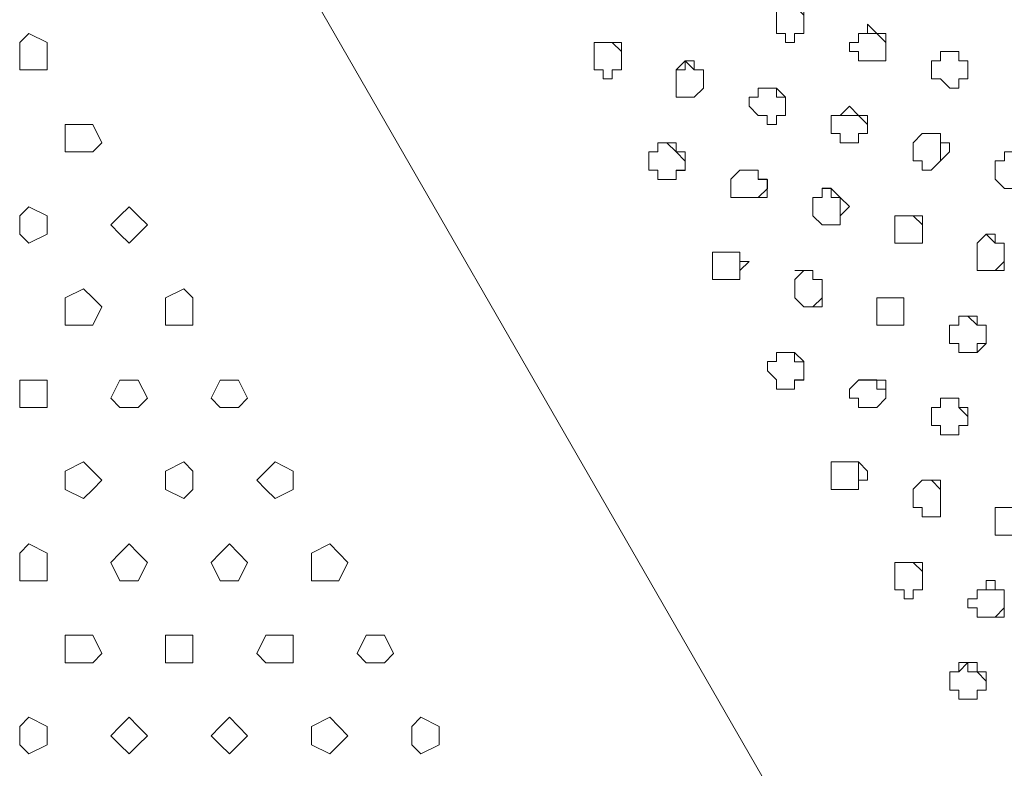
# Model space of a CAD drawing. Units: millimetres. Extents: x 4675.8 to 4690.4, y 7772.2 to 7786.1.
# Drawn here: x 4683.7 to 4683.9, y 7776.3 to 7776.4 of the extents above; entities that cross this region are included whole.
import ezdxf

# ---------------------------------------------------------------- set-up
doc = ezdxf.new("R2010")
doc.units = ezdxf.units.MM

msp = doc.modelspace()

# ---------------------------------------------------------------- linework, layer by layer
at = {"layer": 'Defpoints', "lineweight": 9}
for points in [[(4683.9232, 7776.18639), (4683.71442, 7776.54889)], [(4683.88919, 7776.43081), (4683.89131, 7776.43081), (4683.89341, 7776.43081), (4683.89553, 7776.42868), (4683.89553, 7776.42652), (4683.89553, 7776.42442), (4683.89341, 7776.42442)], [(4683.90831, 7776.42442), (4683.91043, 7776.42442), (4683.91259, 7776.42442), (4683.91469, 7776.4223), (4683.91469, 7776.4202), (4683.91469, 7776.41804), (4683.91259, 7776.41804)], [(4683.84667, 7776.42231), (4683.84879, 7776.42231), (4683.85089, 7776.42231), (4683.85305, 7776.42019), (4683.85305, 7776.41803), (4683.85305, 7776.41593), (4683.85089, 7776.41593)], [(4683.92744, 7776.4202), (4683.92956, 7776.4202), (4683.93166, 7776.4202), (4683.93166, 7776.41804), (4683.93383, 7776.41804), (4683.93383, 7776.41592), (4683.93383, 7776.41382), (4683.93166, 7776.41382), (4683.93166, 7776.41165)], [(4683.86581, 7776.41594), (4683.86793, 7776.41594), (4683.86793, 7776.41806), (4683.87003, 7776.41594), (4683.87219, 7776.41594), (4683.87219, 7776.41382), (4683.87219, 7776.41165), (4683.87003, 7776.40955)], [(4683.88492, 7776.41166), (4683.88704, 7776.41166), (4683.88921, 7776.41166), (4683.88921, 7776.40954), (4683.89131, 7776.40954), (4683.89131, 7776.40745), (4683.89131, 7776.40528), (4683.88921, 7776.40528)], [(4683.90406, 7776.40529), (4683.90618, 7776.40529), (4683.90827, 7776.40529), (4683.91044, 7776.40317), (4683.91044, 7776.40107), (4683.90827, 7776.40107), (4683.90827, 7776.3989)], [(4683.9232, 7776.40107), (4683.92532, 7776.40107), (4683.92742, 7776.40107), (4683.92742, 7776.3989), (4683.92742, 7776.39678), (4683.92742, 7776.39468)], [(4683.86154, 7776.3968), (4683.86154, 7776.39892), (4683.86366, 7776.39892), (4683.86582, 7776.3968), (4683.86792, 7776.39468), (4683.86792, 7776.39251), (4683.86582, 7776.39251), (4683.86582, 7776.39041)], [(4683.88068, 7776.39253), (4683.8828, 7776.39253), (4683.8849, 7776.39253), (4683.8849, 7776.39041), (4683.88706, 7776.39041), (4683.88706, 7776.38831), (4683.8849, 7776.38619)], [(4683.89981, 7776.3862), (4683.89981, 7776.38832), (4683.90193, 7776.38832), (4683.90193, 7776.3862), (4683.90403, 7776.3862), (4683.90403, 7776.38403), (4683.90403, 7776.38191), (4683.90403, 7776.37981)], [(4683.91893, 7776.38193), (4683.92105, 7776.38193), (4683.92321, 7776.37981), (4683.92321, 7776.37764), (4683.92321, 7776.37554), (4683.92105, 7776.37554)], [(4683.93595, 7776.37555), (4683.93807, 7776.37767), (4683.94017, 7776.37555), (4683.94229, 7776.37555), (4683.94229, 7776.37343), (4683.94229, 7776.37126), (4683.94017, 7776.36917)], [(4683.87643, 7776.37344), (4683.87855, 7776.37344), (4683.88065, 7776.37344), (4683.88065, 7776.37127), (4683.88065, 7776.36915), (4683.88065, 7776.36706)], [(4683.89344, 7776.36917), (4683.89556, 7776.36917), (4683.89765, 7776.36917), (4683.89765, 7776.36705), (4683.89982, 7776.36705), (4683.89982, 7776.36489), (4683.89982, 7776.36279), (4683.89765, 7776.36067)], [(4683.91257, 7776.36279), (4683.91469, 7776.36279), (4683.91679, 7776.36279), (4683.91891, 7776.36279), (4683.91891, 7776.36067), (4683.91891, 7776.35851), (4683.91891, 7776.35641), (4683.91679, 7776.35641)], [(4683.93168, 7776.35642), (4683.93168, 7776.35854), (4683.93381, 7776.35854), (4683.93597, 7776.35642), (4683.93807, 7776.35642), (4683.93807, 7776.3543), (4683.93807, 7776.35217), (4683.93597, 7776.35217), (4683.93597, 7776.35003)], [(4683.88919, 7776.35003), (4683.89131, 7776.35003), (4683.89341, 7776.35003), (4683.89341, 7776.34791), (4683.89553, 7776.34791), (4683.89553, 7776.34581), (4683.89553, 7776.34365), (4683.89341, 7776.34365), (4683.89341, 7776.34153)], [(4683.90831, 7776.34366), (4683.91043, 7776.34366), (4683.91259, 7776.34366), (4683.91259, 7776.34154), (4683.91469, 7776.34154), (4683.91469, 7776.33944), (4683.91259, 7776.33727)], [(4683.92744, 7776.33943), (4683.92956, 7776.33943), (4683.93166, 7776.33943), (4683.93166, 7776.33727), (4683.93383, 7776.33515), (4683.93383, 7776.33305), (4683.93166, 7776.33305), (4683.93166, 7776.33088)], [(4683.90406, 7776.32456), (4683.90618, 7776.32456), (4683.90827, 7776.32456), (4683.90827, 7776.3224), (4683.90827, 7776.32028), (4683.90827, 7776.31818)], [(4683.9232, 7776.3203), (4683.92532, 7776.3203), (4683.92742, 7776.31818), (4683.92742, 7776.31601), (4683.92742, 7776.31391), (4683.92742, 7776.31179)], [(4683.9402, 7776.31392), (4683.94232, 7776.31392), (4683.94442, 7776.31392), (4683.94658, 7776.31392), (4683.94658, 7776.3118), (4683.94658, 7776.30963), (4683.94658, 7776.30754), (4683.94442, 7776.30754)], [(4683.91681, 7776.30116), (4683.91894, 7776.30116), (4683.92103, 7776.30116), (4683.9232, 7776.29904), (4683.9232, 7776.29687), (4683.9232, 7776.29478), (4683.92103, 7776.29478)], [(4683.93595, 7776.29478), (4683.93807, 7776.29478), (4683.94017, 7776.29478), (4683.94229, 7776.29478), (4683.94229, 7776.29266), (4683.94229, 7776.29056), (4683.94017, 7776.28839)], [(4683.93168, 7776.27564), (4683.93381, 7776.27781), (4683.93381, 7776.27564), (4683.93597, 7776.27564), (4683.93807, 7776.27352), (4683.93807, 7776.27142), (4683.93597, 7776.27142), (4683.93597, 7776.26926)]]:
    msp.add_lwpolyline(points, dxfattribs=at)
for points in [[(4683.88919, 7776.42442), (4683.89131, 7776.42442), (4683.89131, 7776.4223), (4683.89341, 7776.4223), (4683.89341, 7776.42442), (4683.89553, 7776.42442), (4683.89553, 7776.42654), (4683.89553, 7776.42871), (4683.89553, 7776.43081), (4683.89341, 7776.43081), (4683.89131, 7776.43081), (4683.88919, 7776.43081), (4683.88919, 7776.42871), (4683.88919, 7776.42654)], [(4683.90831, 7776.4202), (4683.90831, 7776.41804), (4683.91043, 7776.41804), (4683.91259, 7776.41804), (4683.91469, 7776.41804), (4683.91469, 7776.4202), (4683.91469, 7776.42232), (4683.91469, 7776.42442), (4683.91259, 7776.42442), (4683.91043, 7776.42654), (4683.91043, 7776.42442), (4683.90831, 7776.42442), (4683.90831, 7776.42232), (4683.90619, 7776.42232), (4683.90619, 7776.4202)], [(4683.71914, 7776.4202), (4683.71914, 7776.42232), (4683.7149, 7776.42442), (4683.71276, 7776.42232), (4683.71276, 7776.4202), (4683.71276, 7776.41592), (4683.7149, 7776.41592), (4683.71914, 7776.41592)], [(4683.84667, 7776.41594), (4683.84879, 7776.41594), (4683.84879, 7776.41382), (4683.85089, 7776.41382), (4683.85089, 7776.41594), (4683.85305, 7776.41594), (4683.85305, 7776.41806), (4683.85305, 7776.42022), (4683.85305, 7776.42232), (4683.85089, 7776.42232), (4683.84879, 7776.42232), (4683.84667, 7776.42232), (4683.84667, 7776.42022), (4683.84667, 7776.41806)], [(4683.92531, 7776.41382), (4683.92743, 7776.41382), (4683.92959, 7776.41166), (4683.93169, 7776.41166), (4683.93169, 7776.41382), (4683.93381, 7776.41382), (4683.93381, 7776.41594), (4683.93381, 7776.41804), (4683.93169, 7776.41804), (4683.93169, 7776.4202), (4683.92959, 7776.4202), (4683.92743, 7776.4202), (4683.92743, 7776.41804), (4683.92531, 7776.41804), (4683.92531, 7776.41594)], [(4683.86581, 7776.41166), (4683.86581, 7776.40954), (4683.86793, 7776.40954), (4683.87003, 7776.40954), (4683.87219, 7776.41166), (4683.87219, 7776.41383), (4683.87219, 7776.41595), (4683.87003, 7776.41595), (4683.87003, 7776.41805), (4683.86793, 7776.41805), (4683.86581, 7776.41595), (4683.86581, 7776.41383)], [(4683.88492, 7776.40529), (4683.88704, 7776.40529), (4683.88704, 7776.40317), (4683.88921, 7776.40317), (4683.88921, 7776.40529), (4683.89131, 7776.40529), (4683.89131, 7776.40745), (4683.89131, 7776.40957), (4683.88921, 7776.41167), (4683.88704, 7776.41167), (4683.88492, 7776.41167), (4683.88492, 7776.40957), (4683.8828, 7776.40957), (4683.8828, 7776.40745)], [(4683.90192, 7776.40107), (4683.90404, 7776.40107), (4683.90404, 7776.3989), (4683.90621, 7776.3989), (4683.90831, 7776.3989), (4683.90831, 7776.40107), (4683.91043, 7776.40107), (4683.91043, 7776.40319), (4683.91043, 7776.40529), (4683.90831, 7776.40529), (4683.90621, 7776.40745), (4683.90404, 7776.40529), (4683.90192, 7776.40529), (4683.90192, 7776.40319)], [(4683.7319, 7776.39891), (4683.72978, 7776.4032), (4683.72761, 7776.4032), (4683.72339, 7776.4032), (4683.72339, 7776.39891), (4683.72339, 7776.39679), (4683.72761, 7776.39679), (4683.72978, 7776.39679)], [(4683.92106, 7776.39469), (4683.92318, 7776.39469), (4683.92318, 7776.39252), (4683.92528, 7776.39252), (4683.92744, 7776.39469), (4683.92956, 7776.39681), (4683.92956, 7776.39891), (4683.92744, 7776.39891), (4683.92744, 7776.40107), (4683.92528, 7776.40107), (4683.92318, 7776.40107), (4683.92106, 7776.39891), (4683.92106, 7776.39681)], [(4683.86154, 7776.39253), (4683.86154, 7776.39041), (4683.86366, 7776.39041), (4683.86582, 7776.39041), (4683.86582, 7776.39253), (4683.86792, 7776.39253), (4683.86792, 7776.39469), (4683.86792, 7776.39681), (4683.86582, 7776.39681), (4683.86582, 7776.39891), (4683.86366, 7776.39891), (4683.86154, 7776.39891), (4683.86154, 7776.39681), (4683.85942, 7776.39681), (4683.85942, 7776.39469), (4683.85942, 7776.39253)], [(4683.9402, 7776.39042), (4683.94232, 7776.3883), (4683.94442, 7776.3883), (4683.94658, 7776.3883), (4683.94658, 7776.39042), (4683.94658, 7776.39254), (4683.94658, 7776.39471), (4683.94442, 7776.39471), (4683.94442, 7776.3968), (4683.94232, 7776.3968), (4683.94232, 7776.39471), (4683.9402, 7776.39471), (4683.9402, 7776.39254)], [(4683.87854, 7776.3862), (4683.88066, 7776.3862), (4683.88283, 7776.3862), (4683.88493, 7776.3862), (4683.88705, 7776.3862), (4683.88705, 7776.38832), (4683.88705, 7776.39042), (4683.88493, 7776.39042), (4683.88493, 7776.39254), (4683.88283, 7776.39254), (4683.88066, 7776.39254), (4683.87854, 7776.39042), (4683.87854, 7776.38832)], [(4683.89768, 7776.38193), (4683.8998, 7776.37981), (4683.9019, 7776.37981), (4683.90406, 7776.37981), (4683.90406, 7776.38193), (4683.90619, 7776.38405), (4683.90406, 7776.38621), (4683.9019, 7776.38831), (4683.8998, 7776.38831), (4683.8998, 7776.38621), (4683.89768, 7776.38621), (4683.89768, 7776.38405)], [(4683.71914, 7776.37982), (4683.71914, 7776.38194), (4683.7149, 7776.38404), (4683.71276, 7776.38194), (4683.71276, 7776.37982), (4683.71276, 7776.37765), (4683.7149, 7776.37553), (4683.71914, 7776.37765)], [(4683.74252, 7776.37982), (4683.7404, 7776.38194), (4683.73828, 7776.38404), (4683.73614, 7776.38194), (4683.73401, 7776.37982), (4683.73614, 7776.37765), (4683.73828, 7776.37553), (4683.7404, 7776.37765)], [(4683.91681, 7776.37555), (4683.91894, 7776.37555), (4683.92103, 7776.37555), (4683.9232, 7776.37555), (4683.9232, 7776.37767), (4683.9232, 7776.37984), (4683.9232, 7776.38193), (4683.92103, 7776.38193), (4683.91894, 7776.38193), (4683.91681, 7776.38193), (4683.91681, 7776.37984), (4683.91681, 7776.37767)], [(4683.93595, 7776.37128), (4683.93595, 7776.36916), (4683.93807, 7776.36916), (4683.94017, 7776.36916), (4683.94229, 7776.36916), (4683.94229, 7776.37128), (4683.94229, 7776.37345), (4683.94229, 7776.37557), (4683.94017, 7776.37557), (4683.94017, 7776.37767), (4683.93807, 7776.37767), (4683.93595, 7776.37557), (4683.93595, 7776.37345)], [(4683.8743, 7776.36917), (4683.8743, 7776.36705), (4683.87642, 7776.36705), (4683.87851, 7776.36705), (4683.88068, 7776.36705), (4683.88068, 7776.36917), (4683.8828, 7776.3713), (4683.88068, 7776.3713), (4683.88068, 7776.37346), (4683.87851, 7776.37346), (4683.87642, 7776.37346), (4683.8743, 7776.37346), (4683.8743, 7776.3713)], [(4683.89344, 7776.36279), (4683.89556, 7776.36067), (4683.89765, 7776.36067), (4683.89982, 7776.36067), (4683.89982, 7776.36279), (4683.89982, 7776.36491), (4683.89982, 7776.36708), (4683.89765, 7776.36708), (4683.89765, 7776.36917), (4683.89556, 7776.36917), (4683.89344, 7776.36708), (4683.89344, 7776.36491)], [(4683.7319, 7776.36068), (4683.72978, 7776.3628), (4683.72761, 7776.3649), (4683.72339, 7776.3628), (4683.72339, 7776.36068), (4683.72339, 7776.3564), (4683.72761, 7776.3564), (4683.72978, 7776.3564)], [(4683.75314, 7776.36068), (4683.75314, 7776.3628), (4683.75102, 7776.3649), (4683.74676, 7776.3628), (4683.74676, 7776.36068), (4683.74676, 7776.3564), (4683.75102, 7776.3564), (4683.75314, 7776.3564)], [(4683.91257, 7776.35853), (4683.91257, 7776.3564), (4683.91469, 7776.3564), (4683.91679, 7776.3564), (4683.91891, 7776.3564), (4683.91891, 7776.35853), (4683.91891, 7776.36069), (4683.91891, 7776.36281), (4683.91679, 7776.36281), (4683.91469, 7776.36281), (4683.91257, 7776.36281), (4683.91257, 7776.36069)], [(4683.93168, 7776.35219), (4683.93168, 7776.35003), (4683.93381, 7776.35003), (4683.93597, 7776.35003), (4683.93807, 7776.35219), (4683.93807, 7776.35431), (4683.93807, 7776.35641), (4683.93597, 7776.35641), (4683.93597, 7776.35853), (4683.93381, 7776.35853), (4683.93168, 7776.35853), (4683.93168, 7776.35641), (4683.92956, 7776.35641), (4683.92956, 7776.35431), (4683.92956, 7776.35219)], [(4683.88919, 7776.34366), (4683.88919, 7776.34154), (4683.89131, 7776.34154), (4683.89341, 7776.34154), (4683.89341, 7776.34366), (4683.89553, 7776.34366), (4683.89553, 7776.34582), (4683.89553, 7776.34794), (4683.89341, 7776.35004), (4683.89131, 7776.35004), (4683.88919, 7776.35004), (4683.88919, 7776.34794), (4683.88707, 7776.34794), (4683.88707, 7776.34582)], [(4683.71914, 7776.33943), (4683.71914, 7776.34365), (4683.7149, 7776.34365), (4683.71276, 7776.34365), (4683.71276, 7776.33943), (4683.71276, 7776.33727), (4683.7149, 7776.33727), (4683.71914, 7776.33727)], [(4683.74252, 7776.33943), (4683.7404, 7776.34365), (4683.73828, 7776.34365), (4683.73614, 7776.34365), (4683.73401, 7776.33943), (4683.73614, 7776.33727), (4683.73828, 7776.33727), (4683.7404, 7776.33727)], [(4683.7659, 7776.33943), (4683.76378, 7776.34365), (4683.76168, 7776.34365), (4683.75952, 7776.34365), (4683.7574, 7776.33943), (4683.75952, 7776.33727), (4683.76168, 7776.33727), (4683.76378, 7776.33727)], [(4683.90831, 7776.33943), (4683.90831, 7776.33727), (4683.91043, 7776.33727), (4683.91259, 7776.33727), (4683.91469, 7776.33943), (4683.91469, 7776.34155), (4683.91469, 7776.34365), (4683.91259, 7776.34365), (4683.91043, 7776.34365), (4683.90831, 7776.34365), (4683.90619, 7776.34155), (4683.90619, 7776.33943)], [(4683.92531, 7776.33305), (4683.92743, 7776.33305), (4683.92743, 7776.33089), (4683.92959, 7776.33089), (4683.93169, 7776.33089), (4683.93169, 7776.33305), (4683.93381, 7776.33305), (4683.93381, 7776.33518), (4683.93381, 7776.33727), (4683.93169, 7776.33727), (4683.93169, 7776.33944), (4683.92959, 7776.33944), (4683.92743, 7776.33944), (4683.92743, 7776.33727), (4683.92531, 7776.33727), (4683.92531, 7776.33518)], [(4683.7319, 7776.3203), (4683.72978, 7776.32242), (4683.72761, 7776.32458), (4683.72339, 7776.32242), (4683.72339, 7776.3203), (4683.72339, 7776.31818), (4683.72761, 7776.31601), (4683.72978, 7776.31818)], [(4683.75314, 7776.3203), (4683.75314, 7776.32242), (4683.75102, 7776.32458), (4683.74676, 7776.32242), (4683.74676, 7776.3203), (4683.74676, 7776.31818), (4683.75102, 7776.31601), (4683.75314, 7776.31818)], [(4683.77653, 7776.3203), (4683.77653, 7776.32242), (4683.77229, 7776.32458), (4683.77014, 7776.32242), (4683.76802, 7776.3203), (4683.77014, 7776.31818), (4683.77229, 7776.31601), (4683.77653, 7776.31818)], [(4683.90192, 7776.3203), (4683.90192, 7776.31818), (4683.90404, 7776.31818), (4683.90621, 7776.31818), (4683.90831, 7776.31818), (4683.90831, 7776.3203), (4683.91043, 7776.3203), (4683.91043, 7776.32242), (4683.90831, 7776.32458), (4683.90621, 7776.32458), (4683.90404, 7776.32458), (4683.90192, 7776.32458), (4683.90192, 7776.32242)], [(4683.92106, 7776.31392), (4683.92318, 7776.31392), (4683.92318, 7776.3118), (4683.92528, 7776.3118), (4683.92744, 7776.3118), (4683.92744, 7776.31392), (4683.92744, 7776.31604), (4683.92744, 7776.3182), (4683.92744, 7776.3203), (4683.92528, 7776.3203), (4683.92318, 7776.3203), (4683.92106, 7776.3182), (4683.92106, 7776.31604)], [(4683.9402, 7776.30965), (4683.9402, 7776.30753), (4683.94232, 7776.30753), (4683.94442, 7776.30753), (4683.94658, 7776.30753), (4683.94658, 7776.30965), (4683.94658, 7776.31182), (4683.94658, 7776.31394), (4683.94442, 7776.31394), (4683.94232, 7776.31394), (4683.9402, 7776.31394), (4683.9402, 7776.31182)], [(4683.71914, 7776.30116), (4683.71914, 7776.30328), (4683.7149, 7776.30545), (4683.71276, 7776.30328), (4683.71276, 7776.30116), (4683.71276, 7776.29687), (4683.7149, 7776.29687), (4683.71914, 7776.29687)], [(4683.74252, 7776.30116), (4683.7404, 7776.30328), (4683.73828, 7776.30545), (4683.73614, 7776.30328), (4683.73401, 7776.30116), (4683.73614, 7776.29687), (4683.73828, 7776.29687), (4683.7404, 7776.29687)], [(4683.7659, 7776.30116), (4683.76378, 7776.30328), (4683.76168, 7776.30545), (4683.75952, 7776.30328), (4683.7574, 7776.30116), (4683.75952, 7776.29687), (4683.76168, 7776.29687), (4683.76378, 7776.29687)], [(4683.78928, 7776.30116), (4683.78716, 7776.30328), (4683.78506, 7776.30545), (4683.78078, 7776.30328), (4683.78078, 7776.30116), (4683.78078, 7776.29687), (4683.78506, 7776.29687), (4683.78716, 7776.29687)], [(4683.91681, 7776.29478), (4683.91894, 7776.29478), (4683.91894, 7776.29266), (4683.92103, 7776.29266), (4683.92103, 7776.29478), (4683.9232, 7776.29478), (4683.9232, 7776.2969), (4683.9232, 7776.29906), (4683.9232, 7776.30116), (4683.92103, 7776.30116), (4683.91894, 7776.30116), (4683.91681, 7776.30116), (4683.91681, 7776.29906), (4683.91681, 7776.2969)], [(4683.93595, 7776.29056), (4683.93595, 7776.28839), (4683.93807, 7776.28839), (4683.94017, 7776.28839), (4683.94229, 7776.28839), (4683.94229, 7776.29056), (4683.94229, 7776.29268), (4683.94229, 7776.29478), (4683.94017, 7776.29478), (4683.94017, 7776.2969), (4683.93807, 7776.2969), (4683.93807, 7776.29478), (4683.93595, 7776.29478), (4683.93595, 7776.29268), (4683.93383, 7776.29268), (4683.93383, 7776.29056)], [(4683.7319, 7776.27991), (4683.72978, 7776.2842), (4683.72761, 7776.2842), (4683.72339, 7776.2842), (4683.72339, 7776.27991), (4683.72339, 7776.27779), (4683.72761, 7776.27779), (4683.72978, 7776.27779)], [(4683.75314, 7776.27991), (4683.75314, 7776.2842), (4683.75102, 7776.2842), (4683.74676, 7776.2842), (4683.74676, 7776.27991), (4683.74676, 7776.27779), (4683.75102, 7776.27779), (4683.75314, 7776.27779)], [(4683.77653, 7776.27991), (4683.77653, 7776.2842), (4683.77229, 7776.2842), (4683.77014, 7776.2842), (4683.76802, 7776.27991), (4683.77014, 7776.27779), (4683.77229, 7776.27779), (4683.77653, 7776.27779)], [(4683.79991, 7776.27991), (4683.79779, 7776.2842), (4683.79567, 7776.2842), (4683.79352, 7776.2842), (4683.7914, 7776.27991), (4683.79352, 7776.27779), (4683.79567, 7776.27779), (4683.79779, 7776.27779)], [(4683.92957, 7776.27142), (4683.93169, 7776.27142), (4683.93169, 7776.26926), (4683.93379, 7776.26926), (4683.93596, 7776.26926), (4683.93596, 7776.27142), (4683.93808, 7776.27142), (4683.93808, 7776.27354), (4683.93808, 7776.27564), (4683.93596, 7776.27564), (4683.93596, 7776.27781), (4683.93379, 7776.27781), (4683.93169, 7776.27781), (4683.93169, 7776.27564), (4683.92957, 7776.27564), (4683.92957, 7776.27354)], [(4683.71914, 7776.26077), (4683.71914, 7776.26294), (4683.7149, 7776.26506), (4683.71276, 7776.26294), (4683.71276, 7776.26077), (4683.71276, 7776.25865), (4683.7149, 7776.25656), (4683.71914, 7776.25865)], [(4683.74252, 7776.26077), (4683.7404, 7776.26294), (4683.73828, 7776.26506), (4683.73614, 7776.26294), (4683.73401, 7776.26077), (4683.73614, 7776.25865), (4683.73828, 7776.25656), (4683.7404, 7776.25865)], [(4683.7659, 7776.26077), (4683.76378, 7776.26294), (4683.76168, 7776.26506), (4683.75952, 7776.26294), (4683.7574, 7776.26077), (4683.75952, 7776.25865), (4683.76168, 7776.25656), (4683.76378, 7776.25865)], [(4683.78928, 7776.26077), (4683.78716, 7776.26294), (4683.78506, 7776.26506), (4683.78078, 7776.26294), (4683.78078, 7776.26077), (4683.78078, 7776.25865), (4683.78506, 7776.25656), (4683.78716, 7776.25865)], [(4683.81053, 7776.26077), (4683.81053, 7776.26294), (4683.80629, 7776.26506), (4683.80415, 7776.26294), (4683.80415, 7776.26077), (4683.80415, 7776.25865), (4683.80629, 7776.25656), (4683.81053, 7776.25865)]]:
    msp.add_lwpolyline(points, close=True, dxfattribs=at)

doc.saveas('drawing.dxf')
